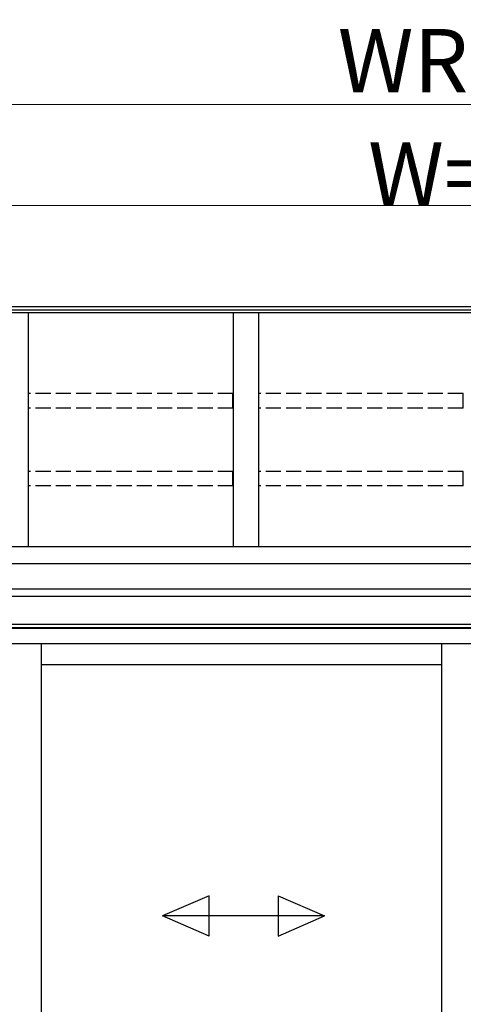
# Model space of a CAD drawing. Extents: x 0 to 22924, y 0 to 35916.
# Drawn here: x 4227 to 5103, y 28855 to 30801 of the extents above; entities that cross this region are included whole.
import ezdxf

# ---------------------------------------------------------------- set-up
doc = ezdxf.new("R2010")
doc.units = 0
doc.linetypes.add('YHIDDEN_1', pattern=[4, 3, -1])
doc.layers.add('YKK_A1', color=4, linetype='CONTINUOUS', lineweight=30)
doc.layers.add('YKK_D', color=6, linetype='CONTINUOUS', lineweight=13)
doc.styles.get("Standard").update_dxf_attribs({"font": 'txt', "bigfont": 'BIGFONT'})

msp = doc.modelspace()

# ---------------------------------------------------------------- linework, layer by layer
at = {"layer": 'YKK_A1'}
for p, q in [((6960.2, 30233.9), (3276.7, 30233.9)), ((6960.2, 30227), (3276.7, 30227)), ((6960.2, 30221.7), (3276.7, 30221.7)), ((4243.7, 30221.7), (4243.7, 29759)), ((4648.7, 30221.7), (4648.7, 29759)), ((4698.7, 30221.7), (4698.7, 29759)), ((6986.2, 29759), (3276.2, 29759)), ((6963.7, 29725.7), (3276.2, 29725.7)), ((6963.7, 29675.7), (3276.2, 29675.7)), ((6728.7, 29660.7), (3528.7, 29660.7)), ((6986.2, 29605.7), (3509.1, 29605.7)), ((6910.7, 29598.7), (3509.1, 29598.7)), ((6905.2, 29597.7), (3509.1, 29597.7)), ((6905.2, 29567.7), (3509.1, 29567.7)), ((4270, 27633.7), (4270, 29567.7)), ((5061.2, 27640.7), (5061.2, 29567.7)), ((5061.3, 29525.7), (4270, 29525.7))]:
    msp.add_line(p, q, dxfattribs=at)
at = {"layer": 'YKK_A1', "linetype": 'YHIDDEN_1', "ltscale": 10}
for p, q in [((4648.2, 30062.1), (4244.2, 30062.1)), ((4244.2, 30033.3), (4244.2, 30062.1)), ((4648.2, 30033.3), (4648.2, 30062.1)), ((5103.2, 30062.1), (4699.2, 30062.1)), ((4699.2, 30033.3), (4699.2, 30062.1)), ((5103.2, 30033.3), (5103.2, 30062.1)), ((4648.2, 30033.3), (4244.2, 30033.3)), ((5103.2, 30033.3), (4699.2, 30033.3)), ((4648.2, 29908.2), (4244.2, 29908.2)), ((4244.2, 29879.5), (4244.2, 29908.2)), ((4648.2, 29879.5), (4648.2, 29908.2)), ((5103.2, 29908.2), (4699.2, 29908.2)), ((4699.2, 29879.5), (4699.2, 29908.2)), ((5103.2, 29879.5), (5103.2, 29908.2)), ((4648.2, 29879.5), (4244.2, 29879.5)), ((5103.2, 29879.5), (4699.2, 29879.5))]:
    msp.add_line(p, q, dxfattribs=at)
at = {"layer": 'YKK_A1', "linetype": 'Continuous', "ltscale": 20}
for p, q in [((4601, 29069.3), (4509.3, 29029.3)), ((4601, 28989.3), (4601, 29069.3)), ((4737.7, 29069.3), (4829.3, 29029.3)), ((4737.7, 29069.3), (4737.7, 28989.3)), ((4601, 28989.3), (4509.3, 29029.3)), ((4829.3, 29029.3), (4509.3, 29029.3)), ((4737.7, 28989.3), (4829.3, 29029.3))]:
    msp.add_line(p, q, dxfattribs=at)
at = {"layer": 'YKK_D'}
for p, q in [((3271.2, 30633.9), (6986.2, 30633.9)), ((3433.7, 30433.9), (6823.7, 30433.9))]:
    msp.add_line(p, q, dxfattribs=at)

# ---------------------------------------------------------------- texts
for s, p in [('WR(単体)', (4855.4, 30657.9)), ('W=P×n', (4915.4, 30433.9))]:
    msp.add_text(s, height=125, dxfattribs=at).set_placement(p)

doc.saveas('drawing.dxf')
